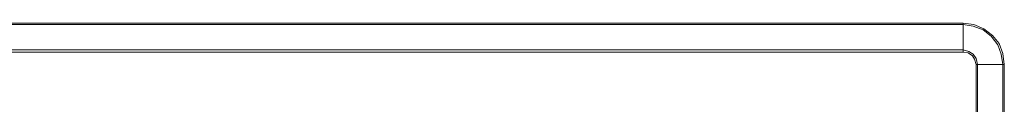
# Model space of a CAD drawing. Units: millimetres. Extents: x 2.1 to 29.6, y 3.8 to 20.8.
# Drawn here: x 11.3 to 12.4, y 7.9 to 8 of the extents above; entities that cross this region are included whole.
import ezdxf

# ---------------------------------------------------------------- set-up
doc = ezdxf.new("R2010")
doc.units = ezdxf.units.MM
doc.layers.add('Dahua', color=7, linetype='Continuous')

# ---------------------------------------------------------------- blocks, each defined once
blk = doc.blocks.new('EVS7136S_d')
at = {"lineweight": 0}
for points in [[(10.1318, 7.9533), (12.3593, 7.9533)], [(10.1318, 7.9517), (12.3593, 7.9517)], [(12.3592, 7.92), (12.3592, 7.9534)], [(12.4067, 7.9058), (12.405, 7.9183), (12.4008, 7.93), (12.3933, 7.9392), (12.3833, 7.9467), (12.3717, 7.9517), (12.3592, 7.9533)], [(12.405, 7.9058), (12.4033, 7.9175), (12.3992, 7.9283), (12.3917, 7.9383), (12.3825, 7.9458), (12.3708, 7.95), (12.3592, 7.9517)], [(10.1318, 7.9225), (12.3593, 7.9225)], [(10.1318, 7.92), (12.3593, 7.92)], [(12.3758, 7.9058), (12.3742, 7.9125), (12.3708, 7.9175), (12.3658, 7.9208), (12.3592, 7.9225)], [(12.3742, 7.9058), (12.3725, 7.9117), (12.37, 7.9158), (12.365, 7.9192), (12.3592, 7.92)], [(12.3742, 7.9059), (12.3742, 7.625)], [(12.3743, 7.9058), (12.4068, 7.9058)], [(12.3759, 7.9059), (12.3759, 7.625)], [(12.4051, 7.9059), (12.4051, 7.625)], [(12.4067, 7.9059), (12.4067, 7.625)]]:
    blk.add_lwpolyline(points, dxfattribs=at)

msp = doc.modelspace()

# ---------------------------------------------------------------- block references
at = {"layer": 'Dahua'}
msp.add_blockref('EVS7136S_d', (0, 0), dxfattribs=at)

doc.saveas('drawing.dxf')
